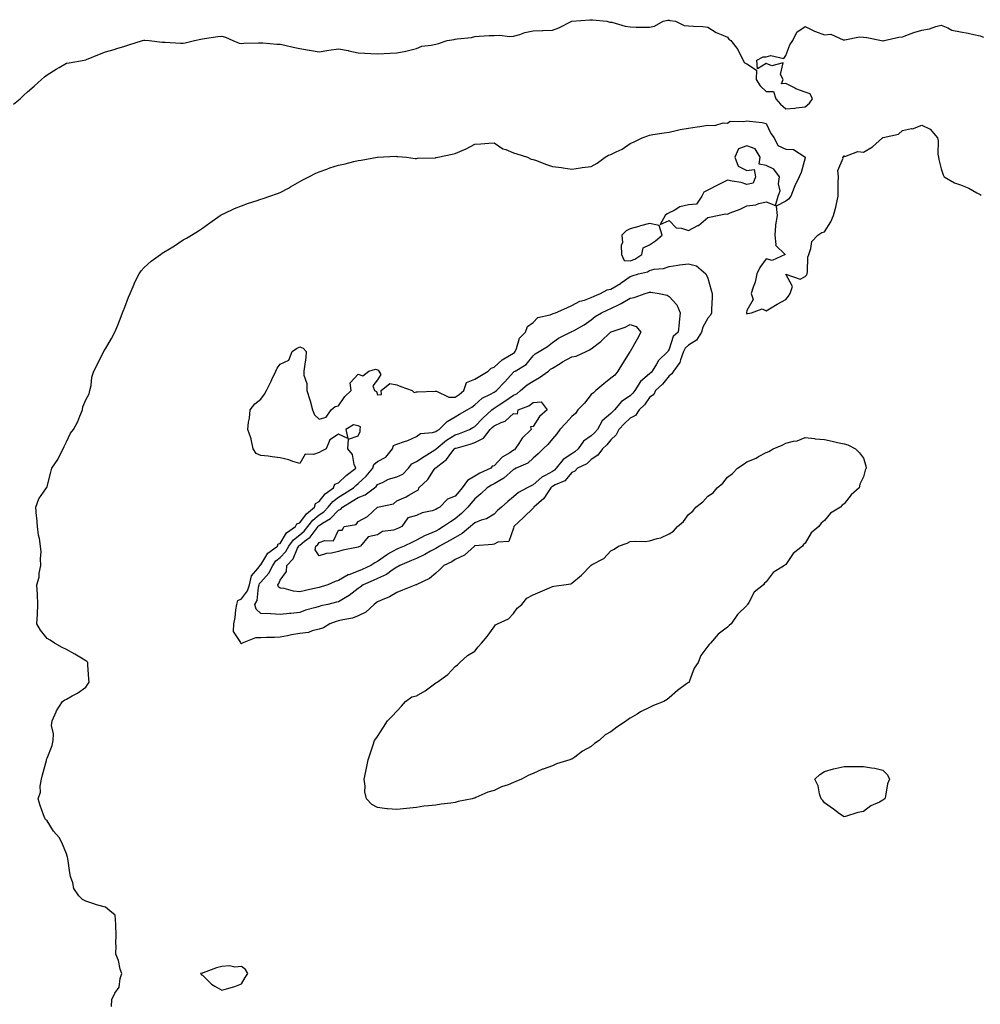
# Model space of a CAD drawing. Units: inches. Extents: x 873443 to 876083, y 7321658 to 7324298.
# Drawn here: x 873774 to 874268, y 7322266 to 7322773 of the extents above; entities that cross this region are included whole.
import ezdxf

# ---------------------------------------------------------------- set-up
doc = ezdxf.new("R2010")
doc.units = ezdxf.units.IN
doc.header["$MEASUREMENT"] = 0
doc.layers.add('Contour_87347321', color=7, linetype='Continuous', true_color=0x65b702)

msp = doc.modelspace()

# ---------------------------------------------------------------- linework, layer by layer
at = {"layer": 'Contour_87347321'}
for points in [[(873770.76, 7322729.21, 3338), (873774.21, 7322731.92, 3338), (873776.18, 7322733.8, 3338), (873778.05, 7322735.52, 3338), (873781.37, 7322738.59, 3338), (873785.27, 7322741.92, 3338), (873786.66, 7322743.31, 3338), (873788.05, 7322744.34, 3338), (873792.68, 7322747.29, 3338), (873794.27, 7322748.15, 3338), (873798.05, 7322750.26, 3338), (873799.38, 7322750.59, 3338), (873807.15, 7322751.92, 3338), (873807.91, 7322752.06, 3338), (873808.05, 7322752.08, 3338), (873808.32, 7322752.19, 3338), (873815.08, 7322754.89, 3338), (873818.05, 7322756.14, 3338), (873822.54, 7322757.43, 3338), (873824.02, 7322757.89, 3338), (873828.05, 7322759.07, 3338), (873830.19, 7322759.78, 3338), (873837.12, 7322761.92, 3338), (873837.84, 7322762.13, 3338), (873838.05, 7322762.19, 3338), (873838.31, 7322762.17, 3338), (873840.55, 7322761.92, 3338), (873847.33, 7322761.2, 3338), (873848.05, 7322761.17, 3338), (873848.77, 7322761.2, 3338), (873856.76, 7322760.63, 3338), (873858.05, 7322760.67, 3338), (873859.09, 7322760.88, 3338), (873863.96, 7322761.92, 3338), (873867.23, 7322762.74, 3338), (873868.05, 7322762.86, 3338), (873869.1, 7322762.97, 3338), (873875.91, 7322764.05, 3338), (873878.05, 7322764.24, 3338), (873879.93, 7322763.8, 3338), (873883.67, 7322761.92, 3338), (873886.83, 7322760.7, 3338), (873888.05, 7322760.51, 3338), (873889.36, 7322760.61, 3338), (873896.88, 7322760.75, 3338), (873898.05, 7322760.83, 3338), (873899.11, 7322760.86, 3338), (873906.25, 7322760.12, 3338), (873908.05, 7322760.17, 3338), (873910.34, 7322759.63, 3338), (873914.68, 7322758.55, 3338), (873918.05, 7322757.81, 3338), (873922.95, 7322757.02, 3338), (873923.12, 7322756.99, 3338), (873928.05, 7322756.17, 3338), (873933.02, 7322756.95, 3338), (873933.09, 7322756.95, 3338), (873938.05, 7322757.64, 3338), (873942.92, 7322756.79, 3338), (873943.29, 7322756.68, 3338), (873948.05, 7322755.68, 3338), (873951.57, 7322755.44, 3338), (873954.59, 7322755.38, 3338), (873958.05, 7322755.16, 3338), (873961.46, 7322755.33, 3338), (873964.57, 7322755.4, 3338), (873968.05, 7322755.58, 3338), (873972.71, 7322756.58, 3338), (873973.32, 7322756.66, 3338), (873978.05, 7322757.94, 3338), (873980.94, 7322759.03, 3338), (873985.74, 7322759.61, 3338), (873988.05, 7322760.2, 3338), (873989.47, 7322760.5, 3338), (873993.95, 7322761.92, 3338), (873997.41, 7322762.56, 3338), (873998.05, 7322762.63, 3338), (873998.97, 7322762.84, 3338), (874006.38, 7322763.59, 3338), (874008.05, 7322764.13, 3338), (874010.31, 7322764.18, 3338), (874015.46, 7322764.51, 3338), (874018.05, 7322764.57, 3338), (874020.93, 7322764.8, 3338), (874025.96, 7322764.01, 3338), (874028.05, 7322764.29, 3338), (874031.29, 7322765.16, 3338), (874033.8, 7322766.17, 3338), (874038.05, 7322766.97, 3338), (874042.87, 7322767.1, 3338), (874043.33, 7322767.2, 3338), (874048.05, 7322767.4, 3338), (874051.41, 7322768.56, 3338), (874057.98, 7322771.92, 3338), (874058.04, 7322771.93, 3338), (874058.07, 7322771.93, 3338), (874067.26, 7322772.71, 3338), (874068.05, 7322772.7, 3338), (874068.72, 7322772.59, 3338), (874075.99, 7322771.92, 3338), (874077.63, 7322771.5, 3338), (874078.05, 7322771.46, 3338), (874078.62, 7322771.35, 3338), (874085.47, 7322769.34, 3338), (874088.05, 7322768.97, 3338), (874091.04, 7322768.93, 3338), (874094.98, 7322768.85, 3338), (874098.05, 7322768.8, 3338), (874100.62, 7322769.35, 3338), (874104.97, 7322771.92, 3338), (874107.48, 7322772.49, 3338), (874108.05, 7322772.54, 3338), (874108.5, 7322772.37, 3338), (874111.28, 7322771.92, 3338), (874115.86, 7322769.73, 3338), (874118.05, 7322769.63, 3338), (874120.65, 7322769.33, 3338), (874125.4, 7322769.27, 3338), (874128.05, 7322768.86, 3338), (874132.19, 7322766.06, 3338), (874134.85, 7322765.12, 3338), (874138.05, 7322763.66, 3338), (874138.84, 7322762.71, 3338), (874139.81, 7322761.92, 3338), (874143.45, 7322757.32, 3338), (874144.08, 7322755.89, 3338), (874146.19, 7322751.92, 3338), (874146.76, 7322750.63, 3338), (874148.05, 7322750.01, 3338), (874152.95, 7322746.82, 3338), (874152.88, 7322741.92, 3338), (874154.86, 7322738.74, 3338), (874158.05, 7322735.83, 3338), (874161.81, 7322735.68, 3338), (874163.03, 7322731.92, 3338), (874165.42, 7322729.29, 3338), (874168.05, 7322726.82, 3338), (874172.74, 7322727.23, 3338), (874173.49, 7322727.36, 3338), (874178.05, 7322727.83, 3338), (874180.23, 7322729.74, 3338), (874181.83, 7322731.92, 3338), (874180.69, 7322734.56, 3338), (874178.05, 7322735.5, 3338), (874173.26, 7322737.13, 3338), (874172.16, 7322737.81, 3338), (874168.05, 7322739.93, 3338), (874165.89, 7322739.76, 3338), (874166.67, 7322741.92, 3338), (874165.42, 7322744.55, 3338), (874166.7, 7322750.57, 3338), (874160.99, 7322748.98, 3338), (874158.05, 7322750.21, 3338), (874153.48, 7322747.35, 3338), (874153.21, 7322751.92, 3338), (874156.44, 7322753.53, 3338), (874158.05, 7322753.54, 3338), (874160.34, 7322754.21, 3338), (874167.15, 7322752.81, 3338), (874168.05, 7322754.34, 3338), (874170.24, 7322759.73, 3338), (874171.69, 7322761.92, 3338), (874173.76, 7322766.21, 3338), (874178.05, 7322769.18, 3338), (874182.89, 7322766.76, 3338), (874183.31, 7322766.66, 3338), (874188.05, 7322764.97, 3338), (874191.33, 7322765.2, 3338), (874197.68, 7322762.29, 3338), (874198.05, 7322762.37, 3338), (874198.4, 7322762.27, 3338), (874206.03, 7322763.94, 3338), (874208.05, 7322763.69, 3338), (874209.71, 7322763.58, 3338), (874217.39, 7322761.92, 3338), (874217.94, 7322761.81, 3338), (874218.05, 7322761.82, 3338), (874218.13, 7322761.84, 3338), (874218.75, 7322761.92, 3338), (874226.33, 7322763.64, 3338), (874228.05, 7322763.96, 3338), (874231.14, 7322765.01, 3338), (874233.88, 7322766.09, 3338), (874238.05, 7322767.31, 3338), (874241.97, 7322768, 3338), (874245.3, 7322769.17, 3338), (874248.05, 7322769.83, 3338), (874251.38, 7322768.59, 3338), (874253.48, 7322767.35, 3338), (874258.05, 7322766.53, 3338), (874261.87, 7322765.74, 3338), (874264.9, 7322765.06, 3338), (874268.05, 7322764.4, 3338), (874269.87, 7322763.74, 3338)], [(873821.15, 7322265.02, 3337), (873821.36, 7322268.61, 3337), (873822.87, 7322271.92, 3337), (873825.08, 7322274.89, 3337), (873825.62, 7322279.49, 3337), (873826.46, 7322281.92, 3337), (873825.73, 7322284.24, 3337), (873824.88, 7322288.75, 3337), (873823.41, 7322291.92, 3337), (873823.57, 7322296.4, 3337), (873823.42, 7322297.29, 3337), (873823.53, 7322301.92, 3337), (873823.36, 7322306.61, 3337), (873823.41, 7322307.28, 3337), (873823.16, 7322311.92, 3337), (873820.43, 7322314.3, 3337), (873818.05, 7322316.06, 3337), (873813.48, 7322317.35, 3337), (873812.13, 7322317.84, 3337), (873808.05, 7322319.16, 3337), (873806.28, 7322320.15, 3337), (873804.35, 7322321.92, 3337), (873801.83, 7322325.7, 3337), (873801.33, 7322328.64, 3337), (873800.16, 7322331.92, 3337), (873799.83, 7322333.7, 3337), (873798.73, 7322341.24, 3337), (873798.62, 7322341.92, 3337), (873798.45, 7322342.33, 3337), (873798.05, 7322343.5, 3337), (873795.6, 7322349.47, 3337), (873794.31, 7322351.92, 3337), (873791.43, 7322355.3, 3337), (873788.05, 7322360.53, 3337), (873787.27, 7322361.14, 3337), (873786.87, 7322361.92, 3337), (873786.28, 7322363.69, 3337), (873784.56, 7322368.43, 3337), (873783.5, 7322371.92, 3337), (873784.62, 7322375.35, 3337), (873784.53, 7322378.4, 3337), (873785.2, 7322381.92, 3337), (873785.75, 7322384.22, 3337), (873787.72, 7322391.59, 3337), (873787.8, 7322391.92, 3337), (873787.84, 7322392.13, 3337), (873788.05, 7322392.72, 3337), (873790.66, 7322399.31, 3337), (873791.16, 7322401.92, 3337), (873791.4, 7322405.27, 3337), (873790.31, 7322409.66, 3337), (873790.64, 7322411.92, 3337), (873792.71, 7322416.58, 3337), (873792.88, 7322417.09, 3337), (873795.96, 7322421.92, 3337), (873797.19, 7322422.78, 3337), (873798.05, 7322423.16, 3337), (873800.94, 7322424.81, 3337), (873803.69, 7322426.28, 3337), (873808.05, 7322429.24, 3337), (873809.08, 7322430.89, 3337), (873809.76, 7322431.92, 3337), (873809.63, 7322433.5, 3337), (873809.1, 7322440.87, 3337), (873809.02, 7322441.92, 3337), (873808.56, 7322442.43, 3337), (873808.05, 7322442.91, 3337), (873805.69, 7322444.28, 3337), (873802.36, 7322446.23, 3337), (873798.05, 7322448.66, 3337), (873795.91, 7322449.78, 3337), (873791.96, 7322451.92, 3337), (873789.68, 7322453.55, 3337), (873788.05, 7322454.39, 3337), (873784.7, 7322458.57, 3337), (873782.87, 7322461.92, 3337), (873783.06, 7322466.91, 3337), (873783.06, 7322466.93, 3337), (873783.26, 7322471.92, 3337), (873783.07, 7322476.9, 3337), (873783.08, 7322476.95, 3337), (873782.79, 7322481.92, 3337), (873784.08, 7322485.88, 3337), (873784.06, 7322487.93, 3337), (873784.83, 7322491.92, 3337), (873784.6, 7322495.37, 3337), (873785.03, 7322498.9, 3337), (873784.72, 7322501.92, 3337), (873784.1, 7322505.87, 3337), (873783.6, 7322507.47, 3337), (873783.11, 7322511.92, 3337), (873782.75, 7322516.62, 3337), (873782.63, 7322517.34, 3337), (873782.23, 7322521.92, 3337), (873783.84, 7322526.12, 3337), (873787.4, 7322531.27, 3337), (873787.79, 7322531.92, 3337), (873787.92, 7322532.05, 3337), (873788.05, 7322532.61, 3337), (873789.97, 7322540, 3337), (873790.58, 7322541.92, 3337), (873793.61, 7322546.36, 3337), (873794.51, 7322548.38, 3337), (873796.33, 7322551.92, 3337), (873796.8, 7322553.17, 3337), (873798.05, 7322555.58, 3337), (873800.06, 7322559.91, 3337), (873801.65, 7322561.92, 3337), (873803.93, 7322566.04, 3337), (873804.91, 7322568.78, 3337), (873806.25, 7322571.92, 3337), (873806.45, 7322573.52, 3337), (873808.05, 7322577.21, 3337), (873809.69, 7322580.27, 3337), (873810.12, 7322581.92, 3337), (873810.72, 7322584.59, 3337), (873811.1, 7322588.87, 3337), (873812.07, 7322591.92, 3337), (873814.11, 7322595.87, 3337), (873816.28, 7322600.15, 3337), (873817.18, 7322601.92, 3337), (873817.48, 7322602.49, 3337), (873818.05, 7322603.43, 3337), (873821.23, 7322608.74, 3337), (873822.91, 7322611.92, 3337), (873824.39, 7322615.58, 3337), (873826.14, 7322620.01, 3337), (873826.9, 7322621.92, 3337), (873827.2, 7322622.76, 3337), (873828.05, 7322624.8, 3337), (873830.01, 7322629.96, 3337), (873830.84, 7322631.92, 3337), (873832.79, 7322636.66, 3337), (873832.93, 7322637.05, 3337), (873835.44, 7322641.92, 3337), (873836.47, 7322643.5, 3337), (873838.05, 7322645.24, 3337), (873841.54, 7322648.43, 3337), (873846.44, 7322651.92, 3337), (873847.35, 7322652.62, 3337), (873848.05, 7322653.09, 3337), (873850.98, 7322654.84, 3337), (873853.6, 7322656.37, 3337), (873858.05, 7322659.38, 3337), (873859.72, 7322660.26, 3337), (873862.34, 7322661.92, 3337), (873865.91, 7322664.06, 3337), (873868.05, 7322665.38, 3337), (873871.79, 7322668.18, 3337), (873877.08, 7322671.92, 3337), (873877.65, 7322672.32, 3337), (873878.05, 7322672.54, 3337), (873879.14, 7322673.01, 3337), (873884.44, 7322675.53, 3337), (873888.05, 7322676.88, 3337), (873891.72, 7322678.25, 3337), (873895.58, 7322679.45, 3337), (873898.05, 7322680.29, 3337), (873899.22, 7322680.75, 3337), (873902.67, 7322681.92, 3337), (873906.67, 7322683.3, 3337), (873908.05, 7322683.73, 3337), (873912.2, 7322686.07, 3337), (873913.28, 7322686.69, 3337), (873918.05, 7322689.38, 3337), (873919.67, 7322690.3, 3337), (873922.69, 7322691.92, 3337), (873926.25, 7322693.72, 3337), (873928.05, 7322694.49, 3337), (873932, 7322695.87, 3337), (873933.54, 7322696.43, 3337), (873938.05, 7322697.93, 3337), (873941.43, 7322698.54, 3337), (873945.84, 7322699.71, 3337), (873948.05, 7322700.18, 3337), (873949.62, 7322700.35, 3337), (873957.85, 7322701.92, 3337), (873958.02, 7322701.95, 3337), (873958.05, 7322701.96, 3337), (873958.08, 7322701.95, 3337), (873967.54, 7322702.43, 3337), (873968.05, 7322702.38, 3337), (873968.51, 7322702.38, 3337), (873972.9, 7322701.92, 3337), (873977.49, 7322701.36, 3337), (873978.05, 7322701.36, 3337), (873978.58, 7322701.39, 3337), (873987.85, 7322701.72, 3337), (873988.05, 7322701.73, 3337), (873988.22, 7322701.75, 3337), (873989.17, 7322701.92, 3337), (873996.5, 7322703.47, 3337), (873998.05, 7322703.92, 3337), (874001.62, 7322705.49, 3337), (874003.7, 7322706.27, 3337), (874008.05, 7322708.6, 3337), (874011.22, 7322708.76, 3337), (874015.25, 7322709.12, 3337), (874018.05, 7322709.28, 3337), (874022.47, 7322706.34, 3337), (874024.11, 7322705.86, 3337), (874028.05, 7322704.2, 3337), (874029.79, 7322703.65, 3337), (874035.17, 7322701.92, 3337), (874037.16, 7322701.03, 3337), (874038.05, 7322700.79, 3337), (874039.78, 7322700.19, 3337), (874044.45, 7322698.32, 3337), (874048.05, 7322697.24, 3337), (874052.73, 7322696.6, 3337), (874053.54, 7322696.43, 3337), (874058.05, 7322695.74, 3337), (874062.54, 7322696.41, 3337), (874063.31, 7322696.66, 3337), (874068.05, 7322697.13, 3337), (874071.12, 7322698.85, 3337), (874075.23, 7322701.92, 3337), (874076.89, 7322703.08, 3337), (874078.05, 7322703.28, 3337), (874080.88, 7322704.75, 3337), (874083.88, 7322706.09, 3337), (874088.05, 7322709.07, 3337), (874090.06, 7322709.91, 3337), (874094.22, 7322711.92, 3337), (874097.07, 7322712.91, 3337), (874098.05, 7322713.33, 3337), (874099.73, 7322713.59, 3337), (874105.51, 7322714.46, 3337), (874108.05, 7322714.89, 3337), (874111.75, 7322715.62, 3337), (874113.79, 7322716.18, 3337), (874118.05, 7322716.87, 3337), (874122.43, 7322717.55, 3337), (874123.95, 7322717.82, 3337), (874128.05, 7322718.47, 3337), (874131.64, 7322718.33, 3337), (874135.79, 7322719.66, 3337), (874138.05, 7322719.47, 3337), (874139.56, 7322720.42, 3337), (874146.44, 7322720.31, 3337), (874148.05, 7322720.75, 3337), (874149.47, 7322720.5, 3337), (874155.88, 7322719.75, 3337), (874158.05, 7322719.3, 3337), (874160.32, 7322714.19, 3337), (874162.16, 7322711.92, 3337), (874164.08, 7322707.95, 3337), (874168.05, 7322706.16, 3337), (874172.11, 7322705.98, 3337), (874177.9, 7322702.07, 3337), (874178.05, 7322702.04, 3337), (874178.1, 7322701.97, 3337), (874178.14, 7322701.92, 3337), (874178.1, 7322701.87, 3337), (874178.05, 7322701.63, 3337), (874175.93, 7322694.04, 3337), (874174.96, 7322691.92, 3337), (874172.78, 7322687.19, 3337), (874172.47, 7322686.34, 3337), (874170.7, 7322681.92, 3337), (874169.55, 7322680.42, 3337), (874168.05, 7322679.35, 3337), (874163.17, 7322676.8, 3337), (874163.72, 7322671.92, 3337), (874162.8, 7322667.17, 3337), (874162.87, 7322666.74, 3337), (874162.37, 7322661.92, 3337), (874162.99, 7322656.98, 3337), (874162.83, 7322656.71, 3337), (874167.77, 7322651.92, 3337), (874161.15, 7322648.82, 3337), (874158.05, 7322649.65, 3337), (874154.71, 7322645.26, 3337), (874153.27, 7322641.92, 3337), (874152.31, 7322637.66, 3337), (874151.28, 7322635.16, 3337), (874150.3, 7322631.92, 3337), (874151.28, 7322628.68, 3337), (874148.05, 7322623.04, 3337), (874147.85, 7322622.12, 3337), (874147.85, 7322621.92, 3337), (874147.86, 7322621.72, 3337), (874148.05, 7322621.4, 3337), (874148.43, 7322621.54, 3337), (874150.47, 7322621.92, 3337), (874155.95, 7322624.02, 3337), (874158.05, 7322622.95, 3337), (874160.64, 7322624.51, 3337), (874163.6, 7322626.37, 3337), (874168.05, 7322628.72, 3337), (874169.51, 7322630.46, 3337), (874170.42, 7322631.92, 3337), (874171.55, 7322635.42, 3337), (874168.16, 7322641.81, 3337), (874175.41, 7322639.28, 3337), (874178.05, 7322640.62, 3337), (874178.67, 7322641.3, 3337), (874179.06, 7322641.92, 3337), (874179.32, 7322643.19, 3337), (874179.46, 7322650.51, 3337), (874179.92, 7322651.92, 3337), (874181.04, 7322654.91, 3337), (874181.43, 7322658.54, 3337), (874184.66, 7322661.92, 3337), (874186.69, 7322663.28, 3337), (874188.05, 7322663.64, 3337), (874191.2, 7322668.77, 3337), (874192.65, 7322671.92, 3337), (874193.78, 7322676.19, 3337), (874194.11, 7322677.98, 3337), (874195.04, 7322681.92, 3337), (874195.08, 7322684.89, 3337), (874195.09, 7322688.96, 3337), (874195.13, 7322691.92, 3337), (874194.92, 7322695.05, 3337), (874197.59, 7322701.46, 3337), (874197.49, 7322701.92, 3337), (874197.74, 7322702.22, 3337), (874198.05, 7322702.59, 3337), (874198.52, 7322702.39, 3337), (874205.1, 7322704.87, 3337), (874208.05, 7322704.52, 3337), (874212.62, 7322707.35, 3337), (874217.79, 7322711.92, 3337), (874217.97, 7322712, 3337), (874218.05, 7322712, 3337), (874218.2, 7322712.07, 3337), (874226.16, 7322713.81, 3337), (874228.05, 7322715.67, 3337), (874232.78, 7322716.65, 3337), (874233.34, 7322716.63, 3337), (874238.05, 7322718.4, 3337), (874242.44, 7322716.31, 3337), (874246.07, 7322711.92, 3337), (874246.45, 7322710.31, 3337), (874246.39, 7322703.58, 3337), (874246.66, 7322701.92, 3337), (874246.85, 7322700.71, 3337), (874248.05, 7322695.94, 3337), (874248.98, 7322692.85, 3337), (874249.52, 7322691.92, 3337), (874254.83, 7322688.7, 3337), (874258.05, 7322687.78, 3337), (874262.23, 7322686.1, 3337), (874266.31, 7322683.66, 3337), (874268.05, 7322682.73, 3337), (874268.57, 7322682.44, 3337)]]:
    msp.add_polyline3d(points, dxfattribs=at)
for points in [[(874128.05, 7322670.9, 3337), (874128.88, 7322671.09, 3337), (874132.91, 7322671.92, 3337), (874137.06, 7322672.91, 3337), (874138.05, 7322672.7, 3337), (874139.4, 7322673.26, 3337), (874144.7, 7322675.27, 3337), (874148.05, 7322676.92, 3337), (874152.6, 7322677.37, 3337), (874154.3, 7322678.17, 3337), (874158.05, 7322678.92, 3337), (874162.84, 7322677.13, 3337), (874164.23, 7322681.92, 3337), (874165.23, 7322684.74, 3337), (874164.33, 7322688.2, 3337), (874164.82, 7322691.92, 3337), (874161.97, 7322695.84, 3337), (874158.05, 7322697.71, 3337), (874154.43, 7322698.3, 3337), (874154.97, 7322701.92, 3337), (874152.32, 7322706.19, 3337), (874148.05, 7322707.74, 3337), (874143.72, 7322706.25, 3337), (874141.93, 7322701.92, 3337), (874143.55, 7322697.42, 3337), (874148.05, 7322695.2, 3337), (874151.76, 7322695.63, 3337), (874152.49, 7322691.92, 3337), (874151.31, 7322688.66, 3337), (874148.05, 7322687.85, 3337), (874145.16, 7322689.03, 3337), (874140.42, 7322689.55, 3337), (874138.05, 7322690.18, 3337), (874134.38, 7322688.25, 3337), (874132.64, 7322687.34, 3337), (874128.05, 7322684.93, 3337), (874125.99, 7322683.98, 3337), (874124.83, 7322681.92, 3337), (874122.21, 7322677.76, 3337), (874118.05, 7322677.43, 3337), (874113.51, 7322676.46, 3337), (874110.65, 7322674.52, 3337), (874108.05, 7322673.28, 3337), (874107.07, 7322672.9, 3337), (874106.02, 7322671.92, 3337), (874103.45, 7322667.32, 3337), (874108.05, 7322669.39, 3337), (874111.71, 7322665.58, 3337), (874114.46, 7322665.51, 3337), (874118.05, 7322664.25, 3337), (874122.91, 7322666.78, 3337), (874123.11, 7322666.86, 3337)], [(874088.05, 7322648.63, 3337), (874090.43, 7322649.54, 3337), (874094.07, 7322651.92, 3337), (874094.69, 7322655.28, 3337), (874098.05, 7322656.96, 3337), (874101, 7322658.97, 3337), (874104.57, 7322661.92, 3337), (874102.97, 7322666.84, 3337), (874098.05, 7322667.77, 3337), (874093.34, 7322666.63, 3337), (874092.47, 7322666.34, 3337), (874088.05, 7322665.09, 3337), (874085.89, 7322664.08, 3337), (874083.7, 7322661.92, 3337), (874084.13, 7322658, 3337), (874083.43, 7322656.53, 3337), (874083.59, 7322651.92, 3337), (874084.99, 7322648.86, 3337)], [(873888.05, 7322451.63, 3336), (873887.84, 7322451.71, 3336), (873887.61, 7322451.92, 3336), (873887.67, 7322452.3, 3336), (873884.04, 7322457.91, 3336), (873884.15, 7322461.92, 3336), (873884.82, 7322465.15, 3336), (873885.23, 7322469.1, 3336), (873885.72, 7322471.92, 3336), (873886.14, 7322473.83, 3336), (873888.05, 7322474.73, 3336), (873891.16, 7322478.81, 3336), (873892.17, 7322481.92, 3336), (873893.31, 7322486.66, 3336), (873896.53, 7322490.4, 3336), (873897.63, 7322491.92, 3336), (873897.72, 7322492.26, 3336), (873898.05, 7322492.31, 3336), (873901.69, 7322498.28, 3336), (873906.64, 7322501.92, 3336), (873906.98, 7322502.99, 3336), (873908.05, 7322503.25, 3336), (873911.27, 7322508.7, 3336), (873915.83, 7322511.92, 3336), (873916.58, 7322513.39, 3336), (873918.05, 7322513.79, 3336), (873921.51, 7322518.46, 3336), (873925.68, 7322521.92, 3336), (873926.21, 7322523.76, 3336), (873928.05, 7322524.91, 3336), (873931.15, 7322528.82, 3336), (873935.44, 7322531.92, 3336), (873936.16, 7322533.81, 3336), (873938.05, 7322534.5, 3336), (873941.85, 7322538.13, 3336), (873946.85, 7322541.92, 3336), (873946.07, 7322543.9, 3336), (873945.17, 7322549.04, 3336), (873942.72, 7322551.92, 3336), (873943.15, 7322556.82, 3336), (873948.05, 7322558.68, 3336), (873949.19, 7322560.78, 3336), (873949.2, 7322561.92, 3336), (873949.31, 7322563.18, 3336), (873948.05, 7322563.73, 3336), (873945.72, 7322564.25, 3336), (873941.71, 7322561.92, 3336), (873942.71, 7322557.26, 3336), (873938.05, 7322559.52, 3336), (873933.47, 7322556.5, 3336), (873931.69, 7322551.92, 3336), (873929.27, 7322550.7, 3336), (873928.05, 7322550.12, 3336), (873925.17, 7322549.04, 3336), (873920.78, 7322549.19, 3336), (873918.05, 7322544.32, 3336), (873914.56, 7322545.41, 3336), (873912.39, 7322546.27, 3336), (873908.05, 7322547.34, 3336), (873903.91, 7322547.78, 3336), (873901.84, 7322548.13, 3336), (873898.05, 7322548.56, 3336), (873895.64, 7322549.51, 3336), (873894.12, 7322551.92, 3336), (873893.13, 7322556.84, 3336), (873893.14, 7322557, 3336), (873891.42, 7322561.92, 3336), (873891.72, 7322565.59, 3336), (873892.22, 7322567.76, 3336), (873892.46, 7322571.92, 3336), (873894.97, 7322575.01, 3336), (873898.05, 7322577.55, 3336), (873899.98, 7322579.99, 3336), (873900.98, 7322581.92, 3336), (873903.31, 7322586.66, 3336), (873903.73, 7322587.6, 3336), (873905.71, 7322591.92, 3336), (873906.48, 7322593.49, 3336), (873908.05, 7322595.47, 3336), (873912.44, 7322597.54, 3336), (873914.17, 7322601.92, 3336), (873916.4, 7322603.57, 3336), (873918.05, 7322604.37, 3336), (873919.77, 7322603.64, 3336), (873921.43, 7322601.92, 3336), (873921.14, 7322598.83, 3336), (873920.43, 7322594.3, 3336), (873920.18, 7322591.92, 3336), (873920.22, 7322589.75, 3336), (873921.64, 7322585.51, 3336), (873921.67, 7322581.92, 3336), (873923.22, 7322577.09, 3336), (873923.33, 7322576.64, 3336), (873924.68, 7322571.92, 3336), (873925.57, 7322569.43, 3336), (873928.05, 7322567.2, 3336), (873931.71, 7322568.26, 3336), (873934.23, 7322571.92, 3336), (873936.22, 7322573.75, 3336), (873938.05, 7322574.09, 3336), (873941.18, 7322578.79, 3336), (873944.58, 7322581.92, 3336), (873944.04, 7322585.93, 3336), (873948.05, 7322590.4, 3336), (873950.44, 7322589.53, 3336), (873953.52, 7322591.92, 3336), (873957.01, 7322592.96, 3336), (873958.05, 7322592.63, 3336), (873958.44, 7322592.31, 3336), (873958.79, 7322591.92, 3336), (873959.78, 7322590.19, 3336), (873958.05, 7322587.47, 3336), (873955.62, 7322584.35, 3336), (873956.49, 7322581.92, 3336), (873957.53, 7322581.4, 3336), (873958.05, 7322579.78, 3336), (873960.06, 7322579.91, 3336), (873960, 7322581.92, 3336), (873964.39, 7322585.58, 3336), (873968.05, 7322584.84, 3336), (873970.12, 7322583.99, 3336), (873975.87, 7322581.92, 3336), (873976.98, 7322580.85, 3336), (873978.05, 7322581.2, 3336), (873978.63, 7322581.33, 3336), (873987.67, 7322581.54, 3336), (873988.05, 7322581.61, 3336), (873988.37, 7322581.6, 3336), (873994.69, 7322578.56, 3336), (873998.05, 7322578.55, 3336), (874000.12, 7322579.85, 3336), (874002.48, 7322581.92, 3336), (874003.86, 7322586.11, 3336), (874008.05, 7322587.7, 3336), (874010.67, 7322589.3, 3336), (874015.01, 7322591.92, 3336), (874016.56, 7322593.4, 3336), (874018.05, 7322593.91, 3336), (874022.2, 7322597.77, 3336), (874026, 7322599.86, 3336), (874028.05, 7322601.15, 3336), (874028.5, 7322601.47, 3336), (874028.88, 7322601.92, 3336), (874029.6, 7322603.47, 3336), (874031.03, 7322608.94, 3336), (874034.11, 7322611.92, 3336), (874035.18, 7322614.79, 3336), (874038.05, 7322616.97, 3336), (874040.54, 7322619.42, 3336), (874046.94, 7322620.81, 3336), (874048.05, 7322621.3, 3336), (874048.5, 7322621.47, 3336), (874049.68, 7322621.92, 3336), (874055.48, 7322624.49, 3336), (874058.05, 7322625.65, 3336), (874062.1, 7322627.87, 3336), (874064.59, 7322628.46, 3336), (874068.05, 7322629.73, 3336), (874069.56, 7322630.41, 3336), (874072.75, 7322631.92, 3336), (874076.18, 7322633.8, 3336), (874078.05, 7322634.07, 3336), (874083, 7322636.97, 3336), (874083.41, 7322637.28, 3336), (874088.05, 7322640.61, 3336), (874089.06, 7322640.91, 3336), (874092.4, 7322641.92, 3336), (874096.9, 7322643.07, 3336), (874098.05, 7322643.72, 3336), (874100.42, 7322644.29, 3336), (874105.19, 7322644.78, 3336), (874108.05, 7322645.77, 3336), (874112.56, 7322646.43, 3336), (874113.36, 7322646.62, 3336), (874118.05, 7322647.16, 3336), (874122.21, 7322646.09, 3336), (874126.95, 7322641.92, 3336), (874127.36, 7322641.23, 3336), (874128.05, 7322639.7, 3336), (874129.76, 7322633.63, 3336), (874130.16, 7322631.92, 3336), (874130.21, 7322629.76, 3336), (874129.87, 7322623.74, 3336), (874129.91, 7322621.92, 3336), (874129.33, 7322620.65, 3336), (874128.05, 7322619.22, 3336), (874125.41, 7322614.56, 3336), (874124.72, 7322611.92, 3336), (874122.15, 7322607.82, 3336), (874118.05, 7322605.18, 3336), (874116.34, 7322603.63, 3336), (874115.45, 7322601.92, 3336), (874113.84, 7322597.71, 3336), (874113.58, 7322596.39, 3336), (874110.39, 7322591.92, 3336), (874109.53, 7322590.45, 3336), (874108.05, 7322589.49, 3336), (874104.7, 7322585.27, 3336), (874101.12, 7322581.92, 3336), (874100.14, 7322579.84, 3336), (874098.05, 7322578.38, 3336), (874095.36, 7322574.61, 3336), (874092.69, 7322571.92, 3336), (874090.84, 7322569.13, 3336), (874088.05, 7322567.74, 3336), (874085.08, 7322564.88, 3336), (874082.22, 7322561.92, 3336), (874080.86, 7322559.11, 3336), (874078.05, 7322556.55, 3336), (874075.98, 7322553.99, 3336), (874073.73, 7322551.92, 3336), (874071.38, 7322548.59, 3336), (874068.05, 7322546.37, 3336), (874065.73, 7322544.24, 3336), (874061, 7322541.92, 3336), (874059.57, 7322540.4, 3336), (874058.05, 7322539.74, 3336), (874054.48, 7322535.48, 3336), (874049.46, 7322533.33, 3336), (874048.05, 7322532.52, 3336), (874047.67, 7322532.3, 3336), (874047.25, 7322531.92, 3336), (874045.48, 7322529.36, 3336), (874043.64, 7322526.33, 3336), (874038.54, 7322521.92, 3336), (874038.36, 7322521.61, 3336), (874038.05, 7322521.48, 3336), (874033.28, 7322516.69, 3336), (874028.19, 7322511.92, 3336), (874028.2, 7322511.77, 3336), (874028.05, 7322511.16, 3336), (874025.66, 7322504.31, 3336), (874019.98, 7322503.85, 3336), (874018.05, 7322502.96, 3336), (874017.18, 7322502.79, 3336), (874008.13, 7322502, 3336), (874008.05, 7322501.98, 3336), (874008.01, 7322501.95, 3336), (874007.95, 7322501.92, 3336), (874002.81, 7322497.16, 3336), (873998.05, 7322494.93, 3336), (873996.23, 7322493.74, 3336), (873992.25, 7322491.92, 3336), (873990.16, 7322489.81, 3336), (873988.05, 7322487.97, 3336), (873984.76, 7322485.21, 3336), (873978.25, 7322482.12, 3336), (873978.05, 7322482.01, 3336), (873977.99, 7322481.97, 3336), (873977.8, 7322481.92, 3336), (873970.83, 7322479.14, 3336), (873968.05, 7322478.04, 3336), (873964.17, 7322475.8, 3336), (873960.37, 7322474.24, 3336), (873958.05, 7322473.16, 3336), (873957.35, 7322472.62, 3336), (873956.38, 7322471.92, 3336), (873952.08, 7322467.89, 3336), (873948.05, 7322465.97, 3336), (873945.18, 7322464.79, 3336), (873940.16, 7322464.03, 3336), (873938.05, 7322463.43, 3336), (873936.87, 7322463.1, 3336), (873933.57, 7322461.92, 3336), (873930.2, 7322459.77, 3336), (873928.05, 7322459.09, 3336), (873924.42, 7322458.29, 3336), (873922.49, 7322457.48, 3336), (873918.05, 7322456.9, 3336), (873913.73, 7322456.24, 3336), (873911.83, 7322455.69, 3336), (873908.05, 7322454.97, 3336), (873905.06, 7322454.91, 3336), (873900.93, 7322454.8, 3336), (873898.05, 7322454.75, 3336), (873895.33, 7322454.63, 3336), (873888.4, 7322451.92, 3336), (873888.22, 7322451.75, 3336)], [(873928.05, 7322470.79, 3335), (873926.38, 7322470.26, 3335), (873921.07, 7322468.9, 3335), (873918.05, 7322467.7, 3335), (873913.4, 7322467.27, 3335), (873912.77, 7322467.2, 3335), (873908.05, 7322466.77, 3335), (873903.12, 7322466.99, 3335), (873902.96, 7322467.01, 3335), (873898.05, 7322467.25, 3335), (873895.56, 7322469.43, 3335), (873894.88, 7322471.92, 3335), (873896.12, 7322473.85, 3335), (873896.8, 7322480.67, 3335), (873897.2, 7322481.92, 3335), (873897.37, 7322482.6, 3335), (873898.05, 7322483.39, 3335), (873902.07, 7322487.9, 3335), (873904.13, 7322491.92, 3335), (873905.75, 7322494.22, 3335), (873908.05, 7322496.07, 3335), (873910.94, 7322499.03, 3335), (873912.51, 7322501.92, 3335), (873914.78, 7322505.19, 3335), (873918.05, 7322507.75, 3335), (873920.37, 7322509.6, 3335), (873922.2, 7322511.92, 3335), (873924.77, 7322515.2, 3335), (873928.05, 7322518.01, 3335), (873930.41, 7322519.56, 3335), (873932.68, 7322521.92, 3335), (873935.12, 7322524.84, 3335), (873938.05, 7322527.12, 3335), (873941.04, 7322528.93, 3335), (873945.66, 7322531.92, 3335), (873946.88, 7322533.09, 3335), (873948.05, 7322534.01, 3335), (873952.18, 7322537.79, 3335), (873955.59, 7322541.92, 3335), (873956.17, 7322543.8, 3335), (873958.05, 7322545.4, 3335), (873962.36, 7322547.61, 3335), (873965.78, 7322551.92, 3335), (873966.26, 7322553.71, 3335), (873968.05, 7322554.4, 3335), (873971.89, 7322555.76, 3335), (873973.72, 7322556.25, 3335), (873978.05, 7322558.26, 3335), (873980.17, 7322559.8, 3335), (873986.37, 7322560.25, 3335), (873988.05, 7322560.79, 3335), (873988.68, 7322561.3, 3335), (873989.81, 7322561.92, 3335), (873993.93, 7322566.04, 3335), (873998.05, 7322568.41, 3335), (874000.25, 7322569.72, 3335), (874004.24, 7322571.92, 3335), (874006.66, 7322573.31, 3335), (874008.05, 7322574.49, 3335), (874011.94, 7322578.03, 3335), (874016.18, 7322580.05, 3335), (874018.05, 7322581.12, 3335), (874018.53, 7322581.44, 3335), (874019.24, 7322581.92, 3335), (874023.52, 7322586.46, 3335), (874028.05, 7322591.38, 3335), (874028.34, 7322591.63, 3335), (874028.88, 7322591.92, 3335), (874034.6, 7322595.37, 3335), (874038.05, 7322599.81, 3335), (874039.13, 7322600.84, 3335), (874041.19, 7322601.92, 3335), (874045.47, 7322604.49, 3335), (874048.05, 7322606.7, 3335), (874051.08, 7322608.89, 3335), (874057.27, 7322611.92, 3335), (874057.83, 7322612.14, 3335), (874058.05, 7322612.23, 3335), (874058.8, 7322612.67, 3335), (874064.29, 7322615.68, 3335), (874068.05, 7322618.37, 3335), (874070.03, 7322619.94, 3335), (874073.27, 7322621.92, 3335), (874076.57, 7322623.4, 3335), (874078.05, 7322624.09, 3335), (874082.3, 7322626.17, 3335), (874083.34, 7322626.63, 3335), (874088.05, 7322629.43, 3335), (874090.12, 7322629.85, 3335), (874095.71, 7322631.92, 3335), (874097.53, 7322632.43, 3335), (874098.05, 7322632.59, 3335), (874098.7, 7322632.57, 3335), (874103.01, 7322631.92, 3335), (874107.04, 7322630.91, 3335), (874108.05, 7322630.26, 3335), (874112.09, 7322625.95, 3335), (874113.68, 7322621.92, 3335), (874113.25, 7322617.12, 3335), (874113.21, 7322616.76, 3335), (874112.78, 7322611.92, 3335), (874110.23, 7322609.74, 3335), (874108.05, 7322603.18, 3335), (874107.59, 7322602.37, 3335), (874107.38, 7322601.92, 3335), (874102.63, 7322597.34, 3335), (874101.61, 7322595.47, 3335), (874099.34, 7322591.92, 3335), (874098.76, 7322591.21, 3335), (874098.05, 7322590.54, 3335), (874093.38, 7322586.59, 3335), (874090.48, 7322581.92, 3335), (874089.44, 7322580.53, 3335), (874088.05, 7322579.14, 3335), (874083.65, 7322576.31, 3335), (874079.92, 7322571.92, 3335), (874078.97, 7322571, 3335), (874078.05, 7322570.05, 3335), (874073.64, 7322566.33, 3335), (874071.16, 7322561.92, 3335), (874069.75, 7322560.22, 3335), (874068.05, 7322558.64, 3335), (874064.04, 7322555.93, 3335), (874061.3, 7322551.92, 3335), (874059.62, 7322550.34, 3335), (874058.05, 7322549.42, 3335), (874053.54, 7322546.43, 3335), (874050.02, 7322541.92, 3335), (874049.09, 7322540.88, 3335), (874048.05, 7322540.28, 3335), (874044.37, 7322538.24, 3335), (874042.55, 7322537.42, 3335), (874038.05, 7322533.4, 3335), (874037.05, 7322532.93, 3335), (874035.08, 7322531.92, 3335), (874030.55, 7322529.42, 3335), (874028.05, 7322527.24, 3335), (874025.14, 7322524.83, 3335), (874021.87, 7322521.92, 3335), (874019.79, 7322520.18, 3335), (874018.05, 7322518.39, 3335), (874014.04, 7322515.93, 3335), (874011.3, 7322515.17, 3335), (874008.05, 7322513.87, 3335), (874007.06, 7322512.91, 3335), (874005.89, 7322511.92, 3335), (874001.54, 7322508.43, 3335), (873998.05, 7322506.33, 3335), (873995.26, 7322504.71, 3335), (873990, 7322501.92, 3335), (873988.85, 7322501.12, 3335), (873988.05, 7322500.71, 3335), (873985.36, 7322499.22, 3335), (873982.44, 7322497.53, 3335), (873978.05, 7322495.43, 3335), (873975.57, 7322494.4, 3335), (873969.61, 7322491.92, 3335), (873968.65, 7322491.32, 3335), (873968.05, 7322491.09, 3335), (873965.64, 7322489.51, 3335), (873962.62, 7322487.35, 3335), (873958.05, 7322485.25, 3335), (873955.76, 7322484.21, 3335), (873950.59, 7322481.92, 3335), (873949.16, 7322480.81, 3335), (873948.05, 7322480, 3335), (873943.53, 7322476.44, 3335), (873941.43, 7322475.3, 3335), (873938.05, 7322473.28, 3335), (873936.99, 7322472.97, 3335), (873932.47, 7322471.92, 3335), (873928.91, 7322471.07, 3335)], [(873928.05, 7322480.57, 3334), (873926.33, 7322480.2, 3334), (873920.97, 7322479, 3334), (873918.05, 7322478.38, 3334), (873914.78, 7322478.65, 3334), (873909.98, 7322479.99, 3334), (873908.05, 7322480.22, 3334), (873907.05, 7322480.92, 3334), (873906.75, 7322481.92, 3334), (873907.35, 7322482.62, 3334), (873908.05, 7322484.42, 3334), (873911.2, 7322488.78, 3334), (873911.37, 7322491.92, 3334), (873914.64, 7322495.32, 3334), (873916.97, 7322500.85, 3334), (873917.56, 7322501.92, 3334), (873917.76, 7322502.21, 3334), (873918.05, 7322502.43, 3334), (873920.56, 7322504.42, 3334), (873923.42, 7322506.55, 3334), (873925.43, 7322509.3, 3334), (873927.49, 7322511.92, 3334), (873927.74, 7322512.23, 3334), (873928.05, 7322512.5, 3334), (873929.75, 7322513.62, 3334), (873933.93, 7322516.05, 3334), (873938.05, 7322520.35, 3334), (873939.12, 7322520.85, 3334), (873940, 7322521.92, 3334), (873945.04, 7322524.92, 3334), (873948.05, 7322526.84, 3334), (873951.71, 7322528.25, 3334), (873956.58, 7322531.92, 3334), (873957.35, 7322532.62, 3334), (873958.05, 7322533.49, 3334), (873960.89, 7322534.76, 3334), (873963.66, 7322536.31, 3334), (873968.05, 7322537.6, 3334), (873971.03, 7322538.94, 3334), (873974.06, 7322541.92, 3334), (873975.75, 7322544.22, 3334), (873978.05, 7322545.38, 3334), (873982.06, 7322547.92, 3334), (873987.52, 7322551.39, 3334), (873988.05, 7322551.73, 3334), (873988.16, 7322551.81, 3334), (873988.24, 7322551.92, 3334), (873993.6, 7322556.36, 3334), (873998.05, 7322559.07, 3334), (874000.22, 7322559.75, 3334), (874005.39, 7322561.92, 3334), (874007.04, 7322562.93, 3334), (874008.05, 7322563.49, 3334), (874012.2, 7322567.77, 3334), (874016.89, 7322571.92, 3334), (874017.49, 7322572.48, 3334), (874018.05, 7322572.8, 3334), (874020.68, 7322574.55, 3334), (874023.53, 7322576.44, 3334), (874028.05, 7322579.46, 3334), (874029.68, 7322580.29, 3334), (874031.69, 7322581.92, 3334), (874035.06, 7322584.91, 3334), (874038.05, 7322586.72, 3334), (874041.36, 7322588.61, 3334), (874046.08, 7322591.92, 3334), (874047.08, 7322592.89, 3334), (874048.05, 7322593.48, 3334), (874052.03, 7322595.9, 3334), (874053.28, 7322596.69, 3334), (874058.05, 7322599.27, 3334), (874060.29, 7322599.68, 3334), (874065.34, 7322601.92, 3334), (874067.13, 7322602.84, 3334), (874068.05, 7322603.35, 3334), (874072.89, 7322607.08, 3334), (874077.94, 7322611.92, 3334), (874078, 7322611.97, 3334), (874078.05, 7322612, 3334), (874078.19, 7322612.06, 3334), (874085.38, 7322614.59, 3334), (874088.05, 7322615.88, 3334), (874091.07, 7322614.94, 3334), (874093.56, 7322611.92, 3334), (874091.67, 7322608.3, 3334), (874088.05, 7322602.05, 3334), (874087.97, 7322602, 3334), (874087.99, 7322601.92, 3334), (874087.89, 7322601.75, 3334), (874084.1, 7322595.87, 3334), (874081.77, 7322591.92, 3334), (874080.09, 7322589.88, 3334), (874078.05, 7322588.32, 3334), (874074.53, 7322585.44, 3334), (874070.29, 7322581.92, 3334), (874069.17, 7322580.8, 3334), (874068.05, 7322579.89, 3334), (874064.58, 7322575.39, 3334), (874061.15, 7322571.92, 3334), (874059.93, 7322570.05, 3334), (874058.05, 7322568.52, 3334), (874054.92, 7322565.05, 3334), (874051.89, 7322561.92, 3334), (874050.39, 7322559.59, 3334), (874048.05, 7322557.05, 3334), (874045.76, 7322554.21, 3334), (874043.32, 7322551.92, 3334), (874040.64, 7322549.33, 3334), (874038.05, 7322547.17, 3334), (874035.35, 7322544.62, 3334), (874029.37, 7322541.92, 3334), (874028.47, 7322541.5, 3334), (874028.05, 7322541.29, 3334), (874023.07, 7322536.91, 3334), (874023, 7322536.87, 3334), (874018.05, 7322533.99, 3334), (874016.67, 7322533.3, 3334), (874014.42, 7322531.92, 3334), (874011.26, 7322528.71, 3334), (874008.05, 7322526.19, 3334), (874006.14, 7322523.83, 3334), (874004.59, 7322521.92, 3334), (874001.28, 7322518.69, 3334), (873998.05, 7322515.94, 3334), (873995.53, 7322514.44, 3334), (873992.02, 7322511.92, 3334), (873989.53, 7322510.45, 3334), (873988.05, 7322509.64, 3334), (873984.01, 7322507.88, 3334), (873982.62, 7322507.35, 3334), (873978.05, 7322504.94, 3334), (873976.01, 7322503.96, 3334), (873971.77, 7322501.92, 3334), (873969.14, 7322500.83, 3334), (873968.05, 7322500.38, 3334), (873964.29, 7322498.16, 3334), (873962.69, 7322497.28, 3334), (873958.05, 7322493.97, 3334), (873956.66, 7322493.31, 3334), (873954.68, 7322491.92, 3334), (873950.11, 7322489.86, 3334), (873948.05, 7322488.94, 3334), (873943.28, 7322487.15, 3334), (873942.91, 7322487.06, 3334), (873938.05, 7322484.2, 3334), (873936.34, 7322483.63, 3334), (873932.44, 7322481.92, 3334), (873929.12, 7322480.86, 3334)], [(873948.05, 7322501.35, 3333), (873947.28, 7322501.14, 3333), (873940.18, 7322499.8, 3333), (873938.05, 7322499.11, 3333), (873934.45, 7322498.32, 3333), (873931.89, 7322498.08, 3333), (873928.05, 7322496.9, 3333), (873926.01, 7322499.88, 3333), (873926.25, 7322501.92, 3333), (873927.28, 7322502.69, 3333), (873928.05, 7322503.73, 3333), (873930.94, 7322504.81, 3333), (873935.46, 7322504.51, 3333), (873938.05, 7322510.04, 3333), (873939.88, 7322510.09, 3333), (873940.87, 7322511.92, 3333), (873947.01, 7322512.96, 3333), (873948.05, 7322514.51, 3333), (873952.87, 7322517.1, 3333), (873958.01, 7322521.92, 3333), (873958.05, 7322521.93, 3333), (873958.07, 7322521.94, 3333), (873966.28, 7322523.69, 3333), (873968.05, 7322525.22, 3333), (873972.8, 7322527.17, 3333), (873974.19, 7322528.06, 3333), (873978.05, 7322530.26, 3333), (873979.2, 7322530.77, 3333), (873979.27, 7322531.92, 3333), (873983.91, 7322536.06, 3333), (873986.9, 7322540.77, 3333), (873987.71, 7322541.92, 3333), (873988.05, 7322542.13, 3333), (873989.15, 7322543.02, 3333), (873993.6, 7322546.36, 3333), (873996.35, 7322550.22, 3333), (873997.66, 7322551.92, 3333), (873997.88, 7322552.1, 3333), (873998.05, 7322552.2, 3333), (873998.46, 7322552.33, 3333), (874005.72, 7322554.25, 3333), (874008.05, 7322555.11, 3333), (874012.63, 7322557.34, 3333), (874016.06, 7322561.92, 3333), (874017.04, 7322562.93, 3333), (874018.05, 7322563.83, 3333), (874021.68, 7322565.55, 3333), (874023.78, 7322566.19, 3333), (874028.05, 7322570.16, 3333), (874030, 7322569.97, 3333), (874030.48, 7322571.92, 3333), (874035.85, 7322574.12, 3333), (874038.05, 7322575.81, 3333), (874042.23, 7322576.1, 3333), (874045.38, 7322571.92, 3333), (874041.4, 7322568.57, 3333), (874038.05, 7322563.37, 3333), (874036.79, 7322563.18, 3333), (874037.04, 7322561.92, 3333), (874032.49, 7322557.48, 3333), (874030.77, 7322554.64, 3333), (874028.93, 7322551.92, 3333), (874028.48, 7322551.49, 3333), (874028.05, 7322551.24, 3333), (874026.05, 7322549.92, 3333), (874022.25, 7322547.72, 3333), (874018.05, 7322543.22, 3333), (874017.02, 7322542.95, 3333), (874016.34, 7322541.92, 3333), (874010.62, 7322539.35, 3333), (874008.05, 7322537.85, 3333), (874004.31, 7322535.66, 3333), (874001.64, 7322531.92, 3333), (874000.04, 7322529.93, 3333), (873998.05, 7322527.49, 3333), (873994, 7322525.97, 3333), (873990.13, 7322521.92, 3333), (873988.8, 7322521.17, 3333), (873988.05, 7322520.65, 3333), (873986.18, 7322520.05, 3333), (873980.97, 7322519, 3333), (873978.05, 7322517.66, 3333), (873973.59, 7322516.38, 3333), (873970.59, 7322511.92, 3333), (873968.88, 7322511.09, 3333), (873968.05, 7322510.7, 3333), (873966.2, 7322510.06, 3333), (873960.63, 7322509.35, 3333), (873958.05, 7322507.63, 3333), (873953.3, 7322506.67, 3333), (873949.26, 7322501.92, 3333), (873948.4, 7322501.57, 3333)], [(873998.05, 7322369.99, 3336), (873995.78, 7322369.65, 3336), (873990.86, 7322369.11, 3336), (873988.05, 7322368.65, 3336), (873984.3, 7322368.17, 3336), (873981.96, 7322368.01, 3336), (873978.05, 7322367.42, 3336), (873973.05, 7322366.92, 3336), (873968.05, 7322366.32, 3336), (873963.25, 7322366.72, 3336), (873962.79, 7322366.66, 3336), (873958.05, 7322367.37, 3336), (873955.06, 7322368.93, 3336), (873952.4, 7322371.92, 3336), (873951.59, 7322375.46, 3336), (873951.64, 7322378.33, 3336), (873951.13, 7322381.92, 3336), (873951.99, 7322385.86, 3336), (873952.42, 7322387.55, 3336), (873953.24, 7322391.92, 3336), (873954.44, 7322395.53, 3336), (873955.83, 7322399.7, 3336), (873956.59, 7322401.92, 3336), (873957.21, 7322402.76, 3336), (873958.05, 7322403.93, 3336), (873961.22, 7322408.75, 3336), (873963.13, 7322411.92, 3336), (873965.6, 7322414.37, 3336), (873968.05, 7322416.97, 3336), (873970.45, 7322419.52, 3336), (873972.38, 7322421.92, 3336), (873975.67, 7322424.3, 3336), (873978.05, 7322424.93, 3336), (873982.52, 7322427.46, 3336), (873986.62, 7322430.49, 3336), (873988.05, 7322431.5, 3336), (873988.34, 7322431.63, 3336), (873988.74, 7322431.92, 3336), (873994.2, 7322435.77, 3336), (873998.05, 7322439.9, 3336), (873999.13, 7322440.84, 3336), (874000.37, 7322441.92, 3336), (874004.3, 7322445.67, 3336), (874008.05, 7322447.85, 3336), (874009.85, 7322450.12, 3336), (874011.48, 7322451.92, 3336), (874014.53, 7322455.44, 3336), (874018.05, 7322460.34, 3336), (874018.67, 7322461.3, 3336), (874019.75, 7322461.92, 3336), (874025.43, 7322464.54, 3336), (874028.05, 7322467.16, 3336), (874029.97, 7322470.01, 3336), (874032.22, 7322471.92, 3336), (874034.9, 7322475.07, 3336), (874038.05, 7322476.85, 3336), (874041.69, 7322478.28, 3336), (874046.52, 7322480.39, 3336), (874048.05, 7322481.03, 3336), (874048.78, 7322481.19, 3336), (874053.92, 7322481.92, 3336), (874057.48, 7322482.49, 3336), (874058.05, 7322482.83, 3336), (874063.02, 7322486.95, 3336), (874067.77, 7322491.92, 3336), (874067.96, 7322492.01, 3336), (874068.05, 7322492.09, 3336), (874068.48, 7322492.35, 3336), (874074.54, 7322495.43, 3336), (874078.05, 7322499.44, 3336), (874079.75, 7322500.22, 3336), (874082.06, 7322501.92, 3336), (874086.57, 7322503.39, 3336), (874088.05, 7322504.22, 3336), (874090.61, 7322504.48, 3336), (874095.74, 7322504.23, 3336), (874098.05, 7322504.56, 3336), (874101.9, 7322505.77, 3336), (874103.89, 7322506.08, 3336), (874108.05, 7322508.16, 3336), (874110.34, 7322509.63, 3336), (874112.33, 7322511.92, 3336), (874115.4, 7322514.58, 3336), (874118.05, 7322518.07, 3336), (874120.19, 7322519.78, 3336), (874121.77, 7322521.92, 3336), (874125.34, 7322524.63, 3336), (874128.05, 7322527.55, 3336), (874130.65, 7322529.32, 3336), (874132.74, 7322531.92, 3336), (874135.66, 7322534.31, 3336), (874138.05, 7322537.35, 3336), (874140.75, 7322539.22, 3336), (874143.24, 7322541.92, 3336), (874146.09, 7322543.88, 3336), (874148.05, 7322545.23, 3336), (874152.8, 7322547.17, 3336), (874154.05, 7322547.92, 3336), (874158.05, 7322550.09, 3336), (874159.42, 7322550.55, 3336), (874161.58, 7322551.92, 3336), (874166.21, 7322553.76, 3336), (874168.05, 7322554.82, 3336), (874171.98, 7322555.85, 3336), (874173.88, 7322556.09, 3336), (874178.05, 7322557.68, 3336), (874182.78, 7322557.18, 3336), (874183.27, 7322557.14, 3336), (874188.05, 7322556.65, 3336), (874191.95, 7322555.82, 3336), (874194.76, 7322555.21, 3336), (874198.05, 7322554.53, 3336), (874200.05, 7322553.92, 3336), (874203.96, 7322551.92, 3336), (874206.07, 7322549.94, 3336), (874208.05, 7322547.12, 3336), (874209.32, 7322543.19, 3336), (874209.39, 7322541.92, 3336), (874208.95, 7322541.02, 3336), (874208.05, 7322537.54, 3336), (874206.16, 7322533.81, 3336), (874205.83, 7322531.92, 3336), (874201.71, 7322528.26, 3336), (874198.05, 7322523.66, 3336), (874197.02, 7322522.95, 3336), (874196.27, 7322521.92, 3336), (874191.14, 7322518.83, 3336), (874188.05, 7322515, 3336), (874186.29, 7322513.68, 3336), (874185.01, 7322511.92, 3336), (874181.19, 7322508.78, 3336), (874178.05, 7322503.31, 3336), (874177.28, 7322502.69, 3336), (874176.7, 7322501.92, 3336), (874171.9, 7322498.07, 3336), (874168.05, 7322492.45, 3336), (874167.74, 7322492.22, 3336), (874167.49, 7322491.92, 3336), (874161.62, 7322488.35, 3336), (874158.05, 7322483.5, 3336), (874157.2, 7322482.77, 3336), (874156.68, 7322481.92, 3336), (874151.86, 7322478.11, 3336), (874149.01, 7322472.88, 3336), (874148.38, 7322471.92, 3336), (874148.23, 7322471.74, 3336), (874148.05, 7322471.39, 3336), (874143.33, 7322466.64, 3336), (874139.92, 7322461.92, 3336), (874138.91, 7322461.06, 3336), (874138.05, 7322460.25, 3336), (874133.37, 7322456.6, 3336), (874129.32, 7322451.92, 3336), (874128.65, 7322451.31, 3336), (874128.05, 7322450.37, 3336), (874124.45, 7322445.52, 3336), (874123.04, 7322441.92, 3336), (874120.95, 7322439.02, 3336), (874118.64, 7322432.52, 3336), (874118.37, 7322431.92, 3336), (874118.22, 7322431.75, 3336), (874118.05, 7322431.65, 3336), (874117.07, 7322430.94, 3336), (874112.32, 7322427.64, 3336), (874108.05, 7322423.79, 3336), (874106.99, 7322422.98, 3336), (874105.34, 7322421.92, 3336), (874100.12, 7322419.84, 3336), (874098.05, 7322418.9, 3336), (874093.34, 7322416.63, 3336), (874091.63, 7322415.5, 3336), (874088.05, 7322413.31, 3336), (874087.16, 7322412.8, 3336), (874086.09, 7322411.92, 3336), (874081.21, 7322408.76, 3336), (874078.05, 7322406.31, 3336), (874075.25, 7322404.72, 3336), (874072.04, 7322401.92, 3336), (874069.73, 7322400.25, 3336), (874068.05, 7322398.82, 3336), (874063.53, 7322396.44, 3336), (874059.49, 7322393.36, 3336), (874058.05, 7322392.33, 3336), (874057.73, 7322392.24, 3336), (874057.01, 7322391.92, 3336), (874050.19, 7322389.78, 3336), (874048.05, 7322388.85, 3336), (874043.28, 7322387.14, 3336), (874042.92, 7322387.05, 3336), (874038.05, 7322384.87, 3336), (874035.91, 7322384.05, 3336), (874032.14, 7322381.92, 3336), (874029.2, 7322380.77, 3336), (874028.05, 7322380.19, 3336), (874025.23, 7322379.1, 3336), (874021.92, 7322378.05, 3336), (874018.05, 7322376.2, 3336), (874014.73, 7322375.24, 3336), (874008.62, 7322372.49, 3336), (874008.05, 7322372.28, 3336), (874007.75, 7322372.22, 3336), (874006.75, 7322371.92, 3336), (873999.56, 7322370.41, 3336)], [(874218.05, 7322371.1, 3336), (874216.31, 7322370.18, 3336), (874211.76, 7322368.21, 3336), (874208.05, 7322365.26, 3336), (874205.09, 7322364.88, 3336), (874198.85, 7322362.72, 3336), (874198.05, 7322362.55, 3336), (874195.76, 7322364.21, 3336), (874192.6, 7322366.47, 3336), (874188.05, 7322369.84, 3336), (874187.14, 7322371.01, 3336), (874186.34, 7322371.92, 3336), (874185.47, 7322374.5, 3336), (874184.68, 7322378.55, 3336), (874183.05, 7322381.92, 3336), (874185.62, 7322384.35, 3336), (874188.05, 7322385.87, 3336), (874192.68, 7322387.29, 3336), (874193.54, 7322387.41, 3336), (874198.05, 7322388.49, 3336), (874201.43, 7322388.54, 3336), (874204.63, 7322388.5, 3336), (874208.05, 7322388.53, 3336), (874212.23, 7322387.75, 3336), (874213.82, 7322387.69, 3336), (874218.05, 7322386.6, 3336), (874220.35, 7322384.21, 3336), (874221.41, 7322381.92, 3336), (874220.42, 7322379.55, 3336), (874219.43, 7322373.3, 3336), (874219.04, 7322371.92, 3336), (874218.5, 7322371.47, 3336)], [(873888.05, 7322276.69, 3337), (873889.95, 7322280.02, 3337), (873891.37, 7322281.92, 3337), (873890.1, 7322283.97, 3337), (873888.05, 7322285.66, 3337), (873884.73, 7322285.24, 3337), (873881.99, 7322285.86, 3337), (873878.05, 7322285.58, 3337), (873875.15, 7322284.83, 3337), (873868.43, 7322282.3, 3337), (873868.05, 7322282.18, 3337), (873867.79, 7322282.18, 3337), (873866.94, 7322281.92, 3337), (873867.52, 7322281.39, 3337), (873868.05, 7322281.07, 3337), (873872.57, 7322276.44, 3337), (873874.43, 7322275.54, 3337), (873878.05, 7322273.42, 3337), (873880.31, 7322274.18, 3337), (873884.59, 7322275.38, 3337)]]:
    msp.add_polyline3d(points, close=True, dxfattribs=at)

doc.saveas('drawing.dxf')
